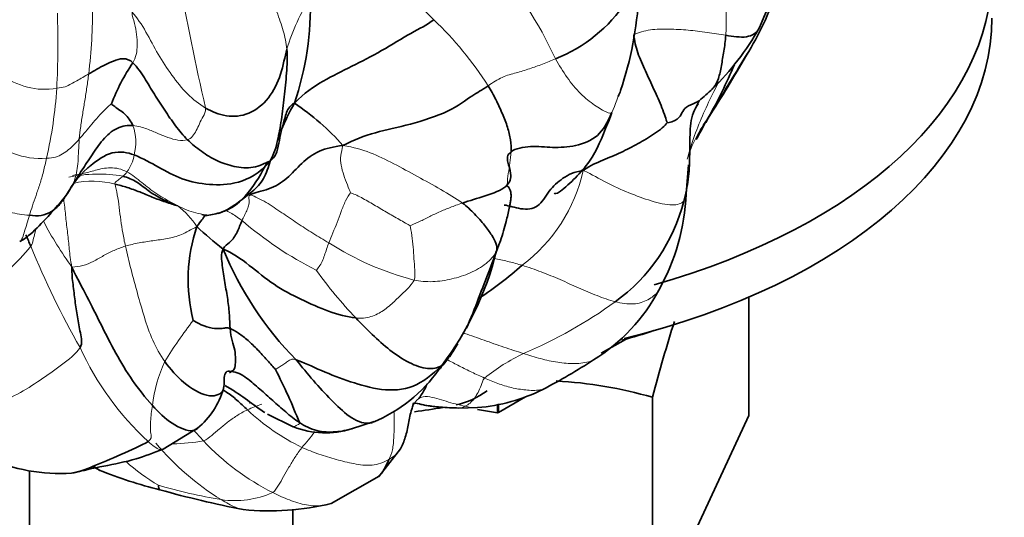
# Model space of a CAD drawing. Units: millimetres. Extents: x 0 to 1478, y 0 to 1758.
# Drawn here: x 367 to 402, y 279 to 297 of the extents above; entities that cross this region are included whole.
import ezdxf
from ezdxf import colors
from ezdxf.entities.mleader import LeaderData, LeaderLine
from ezdxf.math import Vec2, Vec3

# ---------------------------------------------------------------- set-up
doc = ezdxf.new("R2010")
doc.units = ezdxf.units.MM
doc.layers.add('DV5_Défaut', color=7, linetype='Continuous')
doc.layers.add('Défaut', color=7, linetype='Continuous')

# ---------------------------------------------------------------- blocks, each defined once
blk = doc.blocks.new('_DOT')
at = {"color": 0}
blk.add_line((0, 0), (-1, 0), dxfattribs=at)
at = {"color": 0, "const_width": 0.333}
blk.add_lwpolyline([(-0.1665, 0, 1), (0.1665, 0, 1)], format="xyb", close=True, dxfattribs=at)
blk = doc.blocks.new('SE4')
at = {"layer": 'DV5_Défaut', "color": 7, "linetype": 'Continuous', "lineweight": 35}
for p, q in [((390.872, 293.458), (391.005, 293.724)), ((387.748, 292.924), (387.832, 293.168)), ((390.549, 290.398), (390.624, 291.436)), ((392.776, 282.492), (392.776, 286.712)), ((388.376, 285.209), (387.514, 284.711)), ((384.816, 283.154), (383.85, 282.596)), ((389.339, 275.086), (389.339, 283.145)), ((380.788, 282.804), (380.816, 282.934)), ((382.441, 282.757), (383.104, 282.773)), ((383.813, 282.591), (383.813, 282.899)), ((383.85, 282.596), (383.85, 282.905)), ((375.605, 282.535), (376.524, 282.092)), ((383.813, 282.591), (383.105, 282.7)), ((383.813, 282.591), (383.85, 282.596)), ((392.776, 282.492), (389.339, 275.086)), ((378.608, 282.013), (379.419, 282.272)), ((371.885, 281.29), (373.118, 282.041)), ((379.589, 280.329), (380.349, 281.297)), ((369.403, 280.682), (369.624, 280.534)), ((367.123, 278.523), (367.123, 280.515)), ((377.884, 279.347), (379.588, 280.328)), ((376.513, 273.102), (376.513, 279.145))]:
    blk.add_line(p, q, dxfattribs=at)
for centre, radius, start, end in [((383.544, 300.796), 10.597, 334.9888, 353.2757), ((383.881, 300.856), 10.394, 328.0048, 342.0915), ((366.084, 297.156), 11.062, 341.4269, 1.466), ((383.98, 300.144), 5.274, 291.1408, 326.9417), ((376.075, 298.173), 12.799, 341.3882, 356.8688), ((384.715, 301.072), 9.681, 314.3231, 330.567), ((484.95, 238.009), 108.623, 148.11061, 149.61751), ((376.563, 291.133), 6.976, 145.5542, 159.1953), ((354.262, 317.314), 44.268, 326.8684, 330.252), ((373.736, 302.987), 20.176, 330.7162, 336.7014), ((386.974, 294.465), 1.287, 333.0381, 342.6902), ((381.815, 304.518), 14.176, 310.4098, 312.9808), ((371.641, 286.218), 8.904, 41.587, 56.3869), ((427.192, 272.586), 41.321, 150.2046, 151.3823), ((380.419, 298.41), 12.11, 329.9359, 332.5024), ((371.391, 288.865), 3.299, 132.1436, 152.0456), ((384.329, 291.691), 6.324, 305.673, 345.8311), ((382.805, 290.754), 7.752, 330.7506, 357.3665), ((378.786, 287.338), 6.006, 161.5862, 193.9849), ((382.781, 299.609), 14.198, 226.9415, 231.9205), ((385.484, 293.147), 12.391, 202.3622, 224.4128), ((372.89, 291.058), 11.217, 322.8253, 345.9793), ((375.624, 298.086), 13.673, 303.4555, 311.5398), ((383.898, 289.946), 6.406, 301.4768, 332.2826), ((379.519, 286.27), 3.069, 316.011, 331.6031), ((376.141, 301.373), 20.213, 297.369, 303.3172), ((358.211, 275.006), 19.898, 21.3234, 27.3119), ((377.286, 287.271), 5.435, 292.5888, 324.7919), ((385.067, 268.312), 15.435, 73.9321, 86.87), ((371.284, 284.246), 2.868, 309.7507, 343.7445), ((381.682, 285.758), 2.964, 282.8863, 306.4902), ((382.608, 289.043), 6.289, 274.5152, 296.6859), ((378.589, 301.423), 18.931, 276.8777, 279.9927), ((377.681, 284.928), 3.058, 248.0312, 287.6716), ((368.221, 286.896), 6.474, 246.2711, 273.5076), ((375.546, 295.18), 15.798, 247.922, 256.1803), ((382.361, 317.876), 39.483, 254.4448, 258.8769), ((375.69, 288.501), 9.413, 264.2334, 283.478)]:
    blk.add_arc(centre, radius, start, end, dxfattribs=at)
at = {"layer": 'DV5_Défaut', "color": 7, "linetype": 'Continuous', "lineweight": 18}
for centre, radius, start, end in [((372.083, 288.797), 15.222, 24.9771, 40.8811), ((446.367, 310.623), 74.955, 189.58594, 193.2327), ((384.411, 293.049), 8.492, 148.8699, 162.7653), ((337.378, 295.783), 30.755, 356.9947, 1.9874), ((349.189, 297.06), 20.183, 353.2336, 0.132), ((372.518, 287.199), 13.043, 32.7849, 46.2257), ((367.656, 296.617), 2.485, 231.3969, 280.0721), ((352.291, 295.191), 15.833, 347.1734, 356.3053), ((377.411, 297.795), 11.406, 336.8197, 341.523), ((395.278, 290.184), 4.916, 143.3574, 162.7545), ((369.292, 292.252), 1.624, 343.5066, 21.1121), ((367.494, 294.265), 2.6, 222.2208, 275.1659), ((369.574, 291.968), 1.288, 322.6302, 352.091), ((370.027, 291.575), 0.69, 308.2742, 325.7536), ((381.212, 292.495), 5.802, 306.8402, 347.4874), ((369.589, 286.147), 4.962, 79.9611, 102.4441), ((369.368, 287.857), 2.998, 74.4781, 103.1763), ((370.477, 287.515), 3.127, 33.3868, 51.8402), ((379.898, 295.885), 13.876, 207.7359, 215.74), ((383.338, 299.473), 13.232, 229.2493, 243.0648), ((354.542, 299.471), 16.707, 311.1397, 319.0896), ((395.129, 299.906), 30.187, 202.1376, 209.7705), ((383.575, 297.748), 10.778, 237.5575, 255.2763), ((391.601, 298.072), 17.644, 216.0978, 223.2925), ((378.387, 299.765), 16.348, 292.8735, 306.0862), ((387.02, 275.116), 17.713, 142.5495, 148.317), ((378.472, 289.265), 10.489, 204.484, 227.2165), ((387.855, 278.203), 7.207, 115.5935, 128.6758), ((376.79, 282.198), 5.328, 155.361, 172.9705), ((377.609, 276.751), 6.533, 109.7364, 114.5377), ((380.274, 288.405), 7.845, 226.7238, 244.0339), ((367.049, 289.938), 13.021, 318.7488, 321.8389), ((379.071, 287.742), 9.709, 219.9884, 238.2207), ((372.16, 288.262), 6.78, 270.6333, 279.9063), ((379.895, 287.814), 9.054, 223.4855, 243.078), ((375.192, 285.948), 6.885, 227.6795, 239.7382), ((377.388, 299.583), 20.385, 253.8625, 260.3111), ((374.433, 282.841), 3.386, 261.922, 293.7289)]:
    blk.add_arc(centre, radius, start, end, dxfattribs=at)
at = {"layer": 'DV5_Défaut', "color": 7, "linetype": 'Continuous', "lineweight": 35}
for centre, major_axis, start_param, end_param in [((379.949, 298.307), (21.5, 0), 5.167465, 6.283185), ((379.949, 296.674), (21.5, 0), 5.112905, 6.283185), ((379.949, 295.041), (19, 0), -1.118357, -1.050358)]:
    blk.add_ellipse(centre, major_axis=major_axis, ratio=0.57735, start_param=start_param, end_param=end_param, dxfattribs=at)
for points, knots in [([(381.232, 239.888), (382.206, 239.333), (384.601, 237.974), (388.955, 235.714), (393.958, 233.398), (398.989, 231.353), (403.982, 229.611), (408.941, 228.173), (413.847, 227.043), (418.69, 226.227), (423.456, 225.725), (428.132, 225.54), (432.704, 225.672), (437.159, 226.118), (441.487, 226.877), (445.675, 227.943), (449.715, 229.312), (453.596, 230.978), (457.313, 232.937), (460.857, 235.181), (464.221, 237.706), (467.4, 240.506), (470.388, 243.575), (473.178, 246.908), (475.765, 250.501), (478.142, 254.345), (480.304, 258.435), (482.243, 262.76), (483.954, 267.312), (485.433, 272.08), (486.675, 277.051), (487.676, 282.209), (488.436, 287.557), (488.949, 293.024), (489.193, 298.057), (489.219, 300.946), (489.227, 302.239)], [0, 0, 0, 0, 0.016221, 0.046931, 0.077652, 0.108369, 0.139069, 0.16974, 0.200364, 0.230922, 0.261392, 0.291753, 0.321985, 0.352073, 0.38201, 0.411798, 0.441448, 0.470985, 0.500442, 0.529858, 0.559268, 0.588708, 0.618219, 0.647832, 0.677573, 0.707454, 0.73748, 0.767646, 0.797937, 0.828337, 0.858827, 0.889385, 0.919993, 0.950634, 0.981296, 1, 1, 1, 1]), ([(477.227, 302.239), (477.221, 301.216), (477.202, 298.694), (477.001, 294.225), (476.548, 289.246), (475.873, 284.402), (474.98, 279.762), (473.875, 275.321), (472.56, 271.092), (471.04, 267.083), (469.319, 263.301), (467.402, 259.752), (465.29, 256.442), (462.987, 253.377), (460.494, 250.561), (457.813, 248), (454.944, 245.701), (451.892, 243.671), (448.662, 241.921), (445.264, 240.458), (441.711, 239.289), (438.017, 238.418), (434.194, 237.845), (430.252, 237.57), (426.202, 237.591), (422.051, 237.906), (417.809, 238.513), (413.483, 239.411), (409.081, 240.598), (404.616, 242.071), (400.086, 243.833), (395.545, 245.862), (391.16, 248.066), (388.585, 249.515), (387.232, 250.28)], [0, 0, 0, 0, 0.016444, 0.047783, 0.079112, 0.110439, 0.141772, 0.173126, 0.204517, 0.235968, 0.267508, 0.299167, 0.330983, 0.362992, 0.395226, 0.427704, 0.460424, 0.493352, 0.526421, 0.559524, 0.592533, 0.625365, 0.65797, 0.690333, 0.722464, 0.754393, 0.786154, 0.817784, 0.849316, 0.88078, 0.912198, 0.943589, 0.974968, 1, 1, 1, 1]), ([(393.152, 296.326), (393.15, 296.322), (393.071, 296.158), (392.753, 295.924), (392.205, 296.025), (391.96, 296.06)], [0, 0, 0, 0, 0.012622, 0.506311, 1, 1, 1, 1]), ([(391.96, 296.06), (391.945, 295.865), (391.885, 295.481), (391.806, 294.973), (391.705, 294.493), (391.593, 294.268), (391.492, 294.159), (391.469, 294.136)], [0, 0, 0, 0, 0.234911, 0.469823, 0.704734, 0.939645, 1, 1, 1, 1]), ([(391.006, 293.724), (390.968, 293.701), (390.809, 293.616), (390.509, 293.516), (390.395, 293.29), (390.286, 293.06), (389.953, 292.937), (389.864, 292.938)], [0, 0, 0, 0, 0.0780568, 0.3085426, 0.5390284, 0.7695142, 1, 1, 1, 1]), ([(376.57, 293.633), (376.371, 293.292), (376.225, 292.964), (376.095, 292.647), (376.085, 292.623)], [0, 0, 0, 0, 0.923774, 1, 1, 1, 1]), ([(390.968, 293.61), (390.903, 293.518), (390.713, 293.188), (390.675, 292.513), (390.673, 291.72), (390.643, 290.915), (390.527, 290.397), (390.46, 290.143)], [0, 0, 0, 0, 0.101241, 0.325931, 0.550621, 0.77531, 1, 1, 1, 1]), ([(385.832, 290.427), (385.837, 290.423), (385.873, 290.41), (385.944, 290.42), (386.077, 290.504), (386.324, 290.707), (386.667, 291.043), (387.274, 291.726), (387.542, 292.401), (387.748, 292.925)], [0, 0, 0, 0, 0.017513, 0.099798, 0.170035, 0.290039, 0.402274, 0.61151, 1, 1, 1, 1]), ([(370.849, 291.791), (370.628, 291.881), (370.063, 291.979), (369.484, 291.564), (369.207, 291.337), (369.161, 291.297)], [0, 0, 0, 0, 0.4528178, 0.9056357, 1, 1, 1, 1]), ([(373.848, 289.7), (374.056, 289.775), (374.438, 289.918), (375.065, 290.57), (375.395, 291.129), (375.61, 291.545)], [0, 0, 0, 0, 0.240553, 0.518011, 1, 1, 1, 1]), ([(372.341, 289.994), (372.193, 290.05), (371.87, 290.195), (371.394, 290.469), (370.96, 290.848), (370.622, 290.983), (370.454, 291.033)], [0, 0, 0, 0, 0.216625, 0.47775, 0.738875, 1, 1, 1, 1]), ([(383.918, 288.722), (383.998, 288.972), (384.107, 289.321), (384.207, 289.768), (384.255, 290.012), (384.275, 290.12), (384.287, 290.195), (384.296, 290.267), (384.301, 290.368), (384.288, 290.484), (384.247, 290.597), (384.19, 290.673), (384.15, 290.685), (384.132, 290.683)], [0, 0, 0, 0, 0.319554, 0.521435, 0.580993, 0.605034, 0.627603, 0.650511, 0.675633, 0.73779, 0.820387, 0.915834, 1, 1, 1, 1]), ([(366.77, 288.702), (366.835, 288.735), (367.039, 288.839), (367.719, 289.504), (368.142, 290.001), (368.477, 290.412)], [0, 0, 0, 0, 0.123471, 0.446683, 1, 1, 1, 1]), ([(373.396, 289.652), (373.393, 289.647), (373.354, 289.595), (373.269, 289.476), (373.169, 289.338), (373.088, 289.235)], [0, 0, 0, 0, 0.047665, 0.523833, 1, 1, 1, 1]), ([(373.522, 289.641), (373.431, 289.626), (373.362, 289.63), (373.296, 289.656), (373.266, 289.669)], [0, 0, 0, 0, 0.548142, 1, 1, 1, 1]), ([(382.704, 285.614), (382.865, 285.951), (383.135, 286.668), (383.541, 287.723), (383.775, 288.343), (383.918, 288.722)], [0, 0, 0, 0, 0.333878, 0.656072, 1, 1, 1, 1]), ([(383.303, 252.549), (382.413, 253.069), (380.215, 254.36), (376.216, 256.903), (371.616, 260.088), (366.993, 263.552), (362.41, 267.254), (357.866, 271.194), (353.376, 275.361), (348.95, 279.745), (344.923, 283.996), (342.392, 286.819), (341.294, 288.074)], [0, 0, 0, 0, 0.056248, 0.163541, 0.270888, 0.378284, 0.485737, 0.593249, 0.700821, 0.80845, 0.916134, 1, 1, 1, 1]), ([(376.633, 284.476), (376.839, 284.229), (377.245, 283.725), (377.883, 283.043), (378.511, 282.425), (379.052, 282.171), (379.311, 282.231), (379.354, 282.246)], [0, 0, 0, 0, 0.237256, 0.474513, 0.711769, 0.949025, 1, 1, 1, 1]), ([(375.514, 282.593), (375.381, 282.679), (375.041, 282.932), (374.585, 283.265), (374.235, 283.486), (374.098, 283.559)], [0, 0, 0, 0, 0.271533, 0.724088, 1, 1, 1, 1]), ([(381.3, 283.617), (381.27, 283.523), (381.18, 283.348), (381.07, 283.184), (381.011, 283.101)], [0, 0, 0, 0, 0.484259, 1, 1, 1, 1]), ([(374.896, 282.694), (374.767, 282.813), (374.519, 283.049), (374.226, 283.284), (374.052, 283.383), (374.001, 283.411)], [0, 0, 0, 0, 0.415007, 0.830013, 1, 1, 1, 1]), ([(373.12, 282.043), (373.072, 281.993), (372.859, 281.881), (372.186, 282.168), (371.727, 282.601), (371.502, 282.85)], [0, 0, 0, 0, 0.168545, 0.584272, 1, 1, 1, 1]), ([(380.786, 282.8), (380.774, 282.772), (380.704, 282.586), (380.649, 282.207), (380.539, 281.733), (380.43, 281.426), (380.352, 281.3)], [0, 0, 0, 0, 0.060638, 0.386427, 0.712216, 1, 1, 1, 1]), ([(380.816, 282.934), (380.857, 282.938), (380.921, 282.941), (381.13, 282.878), (381.244, 282.855), (381.317, 282.843), (381.378, 282.834), (381.441, 282.826), (381.576, 282.812), (381.944, 282.772), (382.207, 282.764), (382.432, 282.758)], [0, 0, 0, 0, 0.38898, 0.510676, 0.55528, 0.591136, 0.60686, 0.621871, 0.653335, 0.738171, 1, 1, 1, 1]), ([(330.202, 282.56), (330.26, 282.492), (331.781, 280.706), (334.806, 277.265), (339.36, 272.393), (344.008, 267.723), (348.741, 263.265), (353.549, 259.028), (358.419, 255.025), (363.353, 251.257), (368.294, 247.766), (373.052, 244.668), (375.843, 243.016), (377.303, 242.157)], [0, 0, 0, 0, 0.0039983, 0.1054918, 0.2070244, 0.3086012, 0.4102271, 0.5119061, 0.6136414, 0.715435, 0.817287, 0.919195, 1, 1, 1, 1]), ([(376.514, 282.098), (376.518, 282.093), (376.526, 282.09), (376.537, 282.091), (376.54, 282.092)], [0, 0, 0, 0, 0.756427, 1, 1, 1, 1]), ([(378.634, 282.02), (378.443, 281.968), (378.033, 281.881), (377.358, 281.91), (376.939, 282.116), (376.747, 282.242)], [0, 0, 0, 0, 0.3171171, 0.6585586, 1, 1, 1, 1]), ([(371.348, 281.566), (371.124, 281.42), (370.348, 281.086), (369.425, 280.685), (368.876, 280.466), (368.618, 280.434)], [0, 0, 0, 0, 0.349398, 0.698795, 1, 1, 1, 1]), ([(368.62, 280.434), (369.035, 280.524), (369.706, 280.682), (370.856, 280.889), (371.531, 281.153), (371.885, 281.29)], [0, 0, 0, 0, 0.375344, 0.724656, 1, 1, 1, 1]), ([(379.942, 280.92), (379.884, 280.801), (379.775, 280.559), (379.642, 280.378), (379.564, 280.304)], [0, 0, 0, 0, 0.5082051, 1, 1, 1, 1]), ([(371.778, 279.838), (371.775, 279.839), (371.756, 279.844), (371.729, 279.891), (371.724, 279.978), (371.722, 280.001)], [0, 0, 0, 0, 0.0909092, 0.5454546, 1, 1, 1, 1])]:
    blk.add_open_spline(points, degree=3, knots=knots, dxfattribs=at)
at = {"layer": 'DV5_Défaut', "color": 7, "linetype": 'Continuous', "lineweight": 18}
for points in [[(391.882, 299.557), (391.875, 299.302), (391.878, 298.794), (391.92, 298.037), (391.957, 297.318), (391.977, 296.673), (391.975, 296.264), (391.96, 296.06)], [(375.172, 299.044), (375.258, 298.795), (375.432, 298.315), (375.679, 297.593), (375.951, 296.89), (376.182, 296.216), (376.281, 295.797), (376.301, 295.565)], [(379.305, 298.679), (379.44, 298.535), (379.735, 298.264), (380.19, 297.85), (380.654, 297.436), (381.113, 297.037), (381.4, 296.762), (381.542, 296.617)], [(373.401, 293.465), (373.17, 293.601), (372.733, 293.945), (372.19, 294.63), (371.694, 295.378), (371.288, 296.18), (370.959, 296.694), (370.777, 296.883)], [(370.777, 296.883), (370.782, 296.76), (370.874, 296.479), (370.949, 296.082), (370.972, 295.721), (370.943, 295.369), (370.861, 295.174), (370.81, 295.079)], [(391.96, 296.06), (391.736, 296.093), (391.29, 296.169), (390.615, 296.252), (389.94, 296.285), (389.253, 296.279), (388.851, 296.166), (388.673, 296.078)], [(385.882, 295.225), (385.729, 295.152), (385.422, 295.024), (384.953, 294.865), (384.483, 294.715), (383.988, 294.595), (383.641, 294.37), (383.484, 294.261)], [(385.882, 295.225), (386.013, 294.998), (386.284, 294.543), (386.771, 293.951), (387.285, 293.546), (387.736, 293.285), (387.865, 293.27), (387.896, 293.305)], [(369.231, 294.682), (369.16, 294.64), (369.018, 294.559), (368.812, 294.436), (368.606, 294.329), (368.404, 294.21), (368.21, 294.186), (368.09, 294.171)], [(368.896, 292.359), (368.908, 292.503), (368.943, 292.803), (369.016, 293.268), (369.095, 293.737), (369.168, 294.211), (369.212, 294.525), (369.231, 294.682)], [(370.041, 293.61), (369.991, 293.572), (369.808, 293.412), (369.567, 293.152), (369.337, 292.884), (369.117, 292.613), (368.97, 292.443), (368.896, 292.359)], [(373.401, 293.465), (373.41, 293.322), (373.304, 293.164), (373.182, 292.902), (373.076, 292.651), (372.938, 292.446), (372.825, 292.355), (372.756, 292.335)], [(372.756, 292.335), (372.649, 292.305), (372.413, 292.298), (372.064, 292.413), (371.692, 292.553), (371.328, 292.724), (371.005, 292.814), (370.807, 292.837)], [(368.896, 292.359), (368.835, 292.29), (368.713, 292.157), (368.518, 291.976), (368.305, 291.826), (368.059, 291.691), (367.856, 291.679), (367.728, 291.676)], [(368.641, 290.687), (368.679, 290.764), (368.747, 290.933), (368.817, 291.224), (368.854, 291.556), (368.87, 291.932), (368.883, 292.213), (368.896, 292.359)], [(378.3, 292.128), (378.274, 291.986), (378.199, 291.77), (378.228, 291.422), (378.326, 291.067), (378.456, 290.72), (378.552, 290.493), (378.576, 290.437)], [(378.3, 292.128), (378.693, 292.066), (379.27, 291.898), (380.118, 291.485), (380.958, 291.02), (381.8, 290.562), (382.322, 290.245), (382.561, 290.073)], [(367.121, 289.638), (367.153, 289.745), (367.223, 289.974), (367.349, 290.338), (367.495, 290.749), (367.621, 291.19), (367.693, 291.513), (367.728, 291.676)], [(367.121, 289.638), (366.878, 289.66), (366.401, 289.719), (365.894, 289.979), (365.516, 290.296), (365.177, 290.683), (364.963, 290.98), (364.834, 291.194)], [(373.522, 289.641), (373.338, 289.656), (372.864, 289.742), (372.258, 290.051), (371.651, 290.389), (371.115, 290.807), (370.785, 291.085), (370.597, 291.186)], [(386.876, 291.238), (387.195, 291.093), (387.686, 290.788), (388.496, 290.434), (389.302, 290.132), (390.098, 289.946), (390.382, 290.061), (390.46, 290.143)], [(370.17, 290.745), (370.162, 290.805), (370.213, 290.839), (370.287, 290.893), (370.355, 290.947), (370.411, 290.993), (370.44, 291.02), (370.454, 291.033)], [(370.541, 288.536), (370.504, 288.704), (370.447, 289.007), (370.377, 289.463), (370.317, 289.916), (370.264, 290.37), (370.184, 290.651), (370.17, 290.745)], [(375.002, 290.37), (374.912, 290.324), (374.977, 290.175), (374.944, 289.976), (374.87, 289.8), (374.785, 289.626), (374.728, 289.51), (374.701, 289.449)], [(374.872, 290.418), (374.908, 290.407), (374.949, 290.392), (375.002, 290.37)], [(377.794, 288.652), (377.602, 288.766), (377.223, 288.992), (376.669, 289.356), (376.12, 289.729), (375.567, 290.108), (375.164, 290.305), (375.002, 290.37)], [(378.576, 290.437), (378.524, 290.388), (378.385, 290.153), (378.235, 289.766), (378.093, 289.381), (377.943, 289.01), (377.843, 288.77), (377.794, 288.652)], [(378.576, 290.437), (378.654, 290.415), (378.961, 290.275), (379.409, 290.013), (379.856, 289.744), (380.311, 289.486), (380.613, 289.312), (380.697, 289.264)], [(382.561, 290.073), (382.4, 290.019), (382.121, 289.918), (381.724, 289.753), (381.346, 289.567), (380.988, 289.387), (380.751, 289.29), (380.697, 289.264)], [(373.088, 289.235), (372.88, 289.122), (372.539, 288.922), (372.034, 288.799), (371.523, 288.73), (371.025, 288.656), (370.7, 288.583), (370.541, 288.536)], [(380.697, 289.264), (380.712, 289.194), (380.766, 288.915), (380.807, 288.505), (380.836, 288.092), (380.863, 287.687), (380.882, 287.425), (380.836, 287.324)], [(383.918, 288.721), (383.895, 288.595), (383.845, 288.467), (383.773, 288.34)], [(370.541, 288.536), (370.405, 288.495), (370.139, 288.391), (369.763, 288.202), (369.399, 287.98), (369.019, 287.827), (368.763, 287.794), (368.635, 287.78)], [(371.947, 284.419), (371.778, 284.653), (371.493, 285.163), (371.209, 286.001), (370.971, 286.848), (370.74, 287.698), (370.601, 288.267), (370.541, 288.536)], [(377.794, 288.652), (377.763, 288.578), (377.72, 288.422), (377.639, 288.204), (377.566, 287.986), (377.456, 287.799), (377.365, 287.692), (377.345, 287.676)], [(383.773, 288.34), (383.687, 288.186), (383.442, 287.897), (382.85, 287.559), (382.191, 287.35), (381.498, 287.241), (381.052, 287.282), (380.836, 287.324)], [(384.69, 287.852), (384.922, 287.78), (385.379, 287.623), (386.047, 287.343), (386.707, 287.048), (387.366, 286.759), (387.802, 286.608), (388.016, 286.553)], [(380.836, 287.324), (380.766, 287.169), (380.502, 286.92), (380.138, 286.558), (379.755, 286.225), (379.317, 285.992), (378.953, 285.949), (378.759, 285.972)], [(368.926, 284.917), (368.782, 284.684), (368.244, 284.288), (367.51, 283.748), (366.702, 283.237), (365.835, 282.851), (365.247, 282.824), (364.886, 282.892)], [(376.633, 284.476), (376.488, 284.523), (376.393, 284.463), (376.258, 284.372), (376.127, 284.279), (375.99, 284.201), (375.91, 284.138), (375.891, 284.136)], [(383.351, 283.829), (383.287, 283.743), (383.23, 283.559), (383.127, 283.312), (382.993, 283.094), (382.84, 282.929), (382.724, 282.851), (382.662, 282.82)], [(381.011, 283.101), (380.913, 283.034), (380.839, 282.924), (380.786, 282.8)], [(382.662, 282.82), (382.546, 282.845), (382.318, 282.9), (381.98, 282.998), (381.65, 283.095), (381.315, 283.184), (381.104, 283.166), (381.011, 283.101)], [(371.502, 282.85), (371.487, 282.751), (371.462, 282.555), (371.437, 282.278), (371.427, 282.021), (371.454, 281.796), (371.487, 281.658), (371.348, 281.566)], [(373.326, 281.583), (373.441, 281.632), (373.619, 281.781), (373.889, 282.012), (374.179, 282.252), (374.506, 282.486), (374.757, 282.628), (374.896, 282.694)], [(373.326, 281.583), (373.208, 281.71), (373.093, 281.836), (372.98, 281.964)], [(376.839, 281.352), (376.748, 281.234), (376.582, 280.995), (376.373, 280.642), (376.182, 280.308), (376, 279.996), (375.889, 279.81), (375.796, 279.741)], [(379.942, 280.92), (379.757, 280.811), (379.346, 280.67), (378.683, 280.764), (378.061, 280.917), (377.44, 281.107), (377.036, 281.263), (376.839, 281.352)]]:
    blk.add_open_spline(points, degree=3, dxfattribs=at)
at = {"layer": 'DV5_Défaut', "color": 7, "linetype": 'Continuous', "lineweight": 35}
for points in [[(381.542, 296.617), (381.292, 296.421), (380.787, 296.186), (379.672, 295.488), (378.612, 294.945), (377.593, 294.452), (376.92, 293.998), (376.57, 293.633)], [(388.673, 296.078), (388.697, 295.862), (388.799, 295.437), (389.087, 294.789), (389.399, 294.123), (389.694, 293.476), (389.832, 293.042), (389.864, 292.938)], [(376.301, 295.565), (376.23, 295.295), (376.112, 294.66), (375.694, 293.779), (374.955, 293.193), (374.127, 293.128), (373.633, 293.33), (373.401, 293.465)], [(376.301, 295.565), (376.323, 295.292), (376.3, 294.697), (376.199, 293.856), (376.113, 293.037), (375.974, 292.284), (375.857, 291.846), (375.703, 291.571)], [(370.81, 295.079), (370.711, 295.18), (370.452, 295.265), (370.108, 295.138), (369.818, 295.019), (369.52, 294.847), (369.328, 294.739), (369.231, 294.682)], [(372.756, 292.335), (372.605, 292.487), (372.319, 292.827), (371.942, 293.383), (371.571, 293.955), (371.224, 294.545), (370.966, 294.917), (370.81, 295.079)], [(383.484, 294.261), (383.232, 294.087), (382.975, 293.972), (382.141, 293.323), (380.66, 292.856), (379.451, 292.61), (378.69, 292.332), (378.3, 292.128)], [(383.484, 294.261), (383.584, 294.097), (383.758, 293.768), (383.997, 293.252), (384.184, 292.781), (384.29, 292.324), (384.309, 292.034), (384.299, 291.901)], [(370.807, 292.837), (370.773, 292.916), (370.681, 293.073), (370.52, 293.264), (370.321, 293.391), (370.156, 293.517), (370.062, 293.595), (370.041, 293.61)], [(375.703, 291.571), (375.895, 291.73), (375.982, 291.995), (376.048, 292.415), (376.151, 292.831), (376.26, 293.254), (376.384, 293.543), (376.57, 293.633)], [(387.896, 293.305), (387.741, 292.947), (387.443, 292.409), (386.599, 292.075), (385.773, 292.042), (385.001, 292.126), (384.458, 292.022), (384.299, 291.901)], [(387.896, 293.305), (387.828, 293.109), (387.768, 292.948), (387.685, 292.806)], [(389.864, 292.938), (389.793, 292.83), (389.428, 292.533), (388.828, 292.194), (388.222, 291.869), (387.575, 291.608), (387.142, 291.427), (386.876, 291.238)], [(370.807, 292.837), (370.636, 292.857), (370.227, 292.804), (369.708, 292.333), (369.353, 291.79), (368.983, 291.243), (368.757, 290.871), (368.641, 290.687)], [(372.756, 292.335), (372.912, 292.179), (373.241, 291.911), (373.794, 291.566), (374.408, 291.359), (375.112, 291.285), (375.524, 291.497), (375.703, 291.571)], [(375.002, 290.37), (375.145, 290.445), (375.677, 290.533), (376.32, 290.928), (376.815, 291.506), (377.429, 291.969), (377.964, 292.082), (378.3, 292.128)], [(384.299, 291.901), (384.145, 291.784), (384.16, 291.542), (384.326, 291.146), (384.239, 290.638), (383.369, 290.317), (382.818, 290.158), (382.561, 290.073)], [(375.703, 291.571), (375.322, 291.126), (374.555, 290.73), (373.529, 290.701), (372.539, 290.895), (371.726, 291.356), (371.168, 291.661), (370.849, 291.791)], [(375.703, 291.571), (375.64, 291.355), (375.508, 290.921), (375.077, 290.472), (374.579, 290.108), (374.058, 289.736), (373.668, 289.665), (373.522, 289.641)], [(386.876, 291.238), (386.547, 291.185), (386.123, 290.978), (385.64, 290.535), (385.295, 289.872), (384.644, 289.821), (384.224, 289.988), (384.055, 290.001)], [(368.641, 290.687), (368.569, 290.572), (368.421, 290.344), (368.206, 290.011), (367.918, 289.758), (367.547, 289.6), (367.273, 289.624), (367.121, 289.638)], [(372.409, 289.973), (372.296, 290.008), (371.973, 290.113), (371.492, 290.278), (371.057, 290.475), (370.597, 290.635), (370.309, 290.717), (370.17, 290.745)], [(382.561, 290.073), (382.722, 289.955), (383.01, 289.688), (383.365, 289.273), (383.624, 288.916), (383.778, 288.63), (383.807, 288.478), (383.773, 288.34)], [(374.701, 289.449), (374.671, 289.381), (374.616, 289.243), (374.528, 289.036), (374.419, 288.833), (374.273, 288.669), (374.09, 288.549), (374.025, 288.433)], [(367.168, 288.531), (367.107, 288.667), (367.05, 288.802), (366.99, 288.936)], [(374.025, 288.433), (373.945, 288.25), (373.996, 287.846), (374.085, 287.238), (374.2, 286.614), (374.257, 286.068), (374.267, 285.741), (374.279, 285.591)], [(378.759, 285.972), (378.449, 286.01), (377.789, 286.183), (376.802, 286.631), (375.819, 287.14), (374.974, 287.86), (374.356, 288.296), (374.025, 288.433)], [(368.635, 287.78), (368.625, 287.547), (368.673, 287.162), (368.741, 286.587), (368.825, 286.014), (368.93, 285.444), (369.017, 285.063), (368.926, 284.917)], [(371.502, 282.85), (371.25, 283.129), (370.781, 283.728), (370.183, 284.717), (369.667, 285.736), (369.174, 286.747), (368.825, 287.369), (368.635, 287.78)], [(378.759, 285.972), (378.947, 285.779), (379.341, 285.376), (379.968, 284.811), (380.66, 284.344), (381.354, 284.116), (381.659, 284.182), (381.828, 284.28)], [(374.279, 285.591), (374.21, 285.618), (374.118, 285.623), (373.963, 285.593), (373.649, 285.587), (373.239, 285.71), (373.001, 285.859), (372.958, 285.887)], [(374.279, 285.591), (374.291, 285.429), (374.348, 285.147), (374.455, 284.829), (374.473, 284.488), (374.462, 284.261), (374.431, 284.108), (374.306, 284.06)], [(375.891, 284.136), (375.83, 284.203), (375.594, 284.464), (375.255, 284.848), (374.915, 285.175), (374.575, 285.445), (374.369, 285.555), (374.279, 285.591)], [(390.129, 285.851), (389.856, 285.007), (389.594, 284.095), (389.339, 283.145)], [(382.109, 284.59), (382.213, 284.754), (382.309, 284.905), (382.399, 285.054)], [(374.306, 284.06), (374.148, 284.113), (374.012, 283.902), (374.123, 283.282), (373.488, 283.096), (372.592, 283.627), (372.147, 284.141), (371.947, 284.419)], [(376.633, 284.476), (376.863, 284.4), (377.533, 284.078), (378.567, 283.688), (379.658, 283.361), (380.839, 283.42), (381.474, 283.933), (381.828, 284.28)], [(381.828, 284.28), (381.807, 284.19), (381.763, 284.143), (381.689, 284.124)], [(374.251, 284.014), (374.284, 284.025), (374.306, 284.039), (374.306, 284.06)], [(376.747, 282.242), (376.575, 282.355), (376.255, 282.612), (375.797, 283.026), (375.336, 283.432), (374.876, 283.847), (374.515, 284.051), (374.306, 284.06)], [(374.97, 282.945), (374.979, 282.948), (374.987, 282.95), (374.996, 282.954)]]:
    blk.add_open_spline(points, degree=3, dxfattribs=at)
at = {"layer": 'DV5_Défaut', "color": 7, "linetype": 'Continuous', "lineweight": 18}
for points, knots in [([(391.699, 294.394), (391.644, 294.281), (391.46, 293.915), (391.161, 293.285), (390.835, 292.484), (390.66, 291.926), (390.583, 291.642)], [0, 0, 0, 0, 0.128387, 0.418925, 0.709462, 1, 1, 1, 1]), ([(384.299, 291.901), (384.288, 291.769), (384.259, 291.509), (384.196, 291.133), (384.165, 290.84), (384.153, 290.681), (384.151, 290.655)], [0, 0, 0, 0, 0.312885, 0.62577, 0.938655, 1, 1, 1, 1]), ([(370.597, 291.186), (370.409, 291.288), (369.993, 291.375), (369.451, 291.244), (369.048, 291.123), (368.786, 291.082), (368.654, 291.059)], [0, 0, 0, 0, 0.262265, 0.524531, 0.786796, 1, 1, 1, 1]), ([(368.331, 290.234), (368.337, 290.204), (368.374, 289.988), (368.411, 289.574), (368.478, 289.002), (368.543, 288.426), (368.577, 288.05), (368.635, 287.78)], [0, 0, 0, 0, 0.039088, 0.279316, 0.519544, 0.759772, 1, 1, 1, 1]), ([(390.46, 290.143), (390.524, 290.209), (390.545, 290.295), (390.549, 290.392), (390.549, 290.399)], [0, 0, 0, 0, 0.930641, 1, 1, 1, 1]), ([(374.701, 289.449), (374.608, 289.517), (374.483, 289.606), (374.296, 289.722), (374.171, 289.792), (374.112, 289.822)], [0, 0, 0, 0, 0.349158, 0.698316, 1, 1, 1, 1]), ([(366.772, 288.703), (366.775, 288.705), (366.81, 288.728), (366.878, 288.813), (366.94, 289.075), (367.031, 289.325), (367.089, 289.531), (367.121, 289.638)], [0, 0, 0, 0, 0.029705, 0.272279, 0.514852, 0.757426, 1, 1, 1, 1]), ([(367.352, 289.166), (367.338, 289.11), (367.305, 288.975), (367.254, 288.763), (367.218, 288.607), (367.168, 288.531)], [0, 0, 0, 0, 0.266525, 0.633262, 1, 1, 1, 1]), ([(383.68, 288.1), (383.705, 288.095), (383.885, 288.06), (384.228, 287.981), (384.538, 287.899), (384.69, 287.852)], [0, 0, 0, 0, 0.0723506, 0.5361753, 1, 1, 1, 1]), ([(388.016, 286.553), (388.24, 286.497), (388.685, 286.433), (389.2, 286.597), (389.465, 286.812), (389.558, 286.95), (389.565, 286.961)], [0, 0, 0, 0, 0.324223, 0.648447, 0.97267, 1, 1, 1, 1]), ([(382.606, 285.427), (382.617, 285.424), (382.867, 285.344), (383.337, 285.179), (384.038, 284.93), (384.505, 284.779), (384.742, 284.702)], [0, 0, 0, 0, 0.013831, 0.342554, 0.671277, 1, 1, 1, 1]), ([(384.742, 284.702), (384.942, 284.638), (385.349, 284.515), (385.965, 284.373), (386.568, 284.329), (386.989, 284.372), (387.18, 284.452), (387.203, 284.463)], [0, 0, 0, 0, 0.241453, 0.482907, 0.72436, 0.965813, 1, 1, 1, 1]), ([(383.351, 283.829), (383.197, 283.896), (382.895, 284.035), (382.455, 284.253), (382.163, 284.41), (382.019, 284.486), (382.008, 284.492)], [0, 0, 0, 0, 0.324449, 0.648898, 0.973347, 1, 1, 1, 1]), ([(385.431, 283.423), (385.398, 283.415), (385.2, 283.377), (384.817, 283.393), (384.314, 283.475), (383.821, 283.63), (383.506, 283.762), (383.351, 283.829)], [0, 0, 0, 0, 0.0493695, 0.2870271, 0.5246848, 0.7623424, 1, 1, 1, 1]), ([(382.662, 282.82), (382.593, 282.785), (382.497, 282.751), (382.423, 282.758), (382.408, 282.761)], [0, 0, 0, 0, 0.791381, 1, 1, 1, 1]), ([(383.106, 282.773), (383.091, 282.771), (382.944, 282.758), (382.794, 282.792), (382.662, 282.82)], [0, 0, 0, 0, 0.1011744, 1, 1, 1, 1]), ([(380.124, 282.6), (380.126, 282.51), (380.128, 282.212), (380.124, 281.74), (380.079, 281.24), (379.991, 281.022), (379.942, 280.92)], [0, 0, 0, 0, 0.1253504, 0.4169003, 0.7084501, 1, 1, 1, 1]), ([(376.54, 282.092), (376.554, 282.094), (376.595, 282.111), (376.683, 282.155), (376.756, 282.192), (376.747, 282.242)], [0, 0, 0, 0, 0.295792, 0.647896, 1, 1, 1, 1]), ([(371.882, 281.289), (371.848, 281.273), (371.708, 281.261), (371.499, 281.429), (371.348, 281.566)], [0, 0, 0, 0, 0.281133, 1, 1, 1, 1]), ([(380.352, 281.3), (380.341, 281.284), (380.238, 281.128), (380.089, 281.006), (379.942, 280.92)], [0, 0, 0, 0, 0.104468, 1, 1, 1, 1]), ([(369.617, 280.537), (369.601, 280.544), (369.521, 280.578), (369.445, 280.616), (369.384, 280.65)], [0, 0, 0, 0, 0.200698, 1, 1, 1, 1]), ([(377.886, 279.347), (377.794, 279.317), (377.505, 279.256), (377.003, 279.271), (376.387, 279.463), (375.989, 279.645), (375.796, 279.741)], [0, 0, 0, 0, 0.14372, 0.429147, 0.714573, 1, 1, 1, 1]), ([(374.758, 279.132), (374.663, 279.149), (374.402, 279.227), (374.134, 279.378), (373.957, 279.489)], [0, 0, 0, 0, 0.366038, 1, 1, 1, 1])]:
    blk.add_open_spline(points, degree=3, knots=knots, dxfattribs=at)

msp = doc.modelspace()

# ---------------------------------------------------------------- block references
at = {"layer": 'Défaut'}
msp.add_blockref('SE4', (0, 0), dxfattribs=at)

# ---------------------------------------------------------------- leaders
at = {"layer": 'Défaut', "color": 7, "linetype": 'Continuous', "lineweight": 18}
ml = msp.add_multileader_mtext('Standard', dxfattribs=at)
ml.set_content('{\\pxsm0.9;\\fSolid Edge ISO|b1||i0||c0|p34;\\W1.;17/03/2023\\P}', color=256)
ml.set_leader_properties()
ml.set_arrow_properties(name='DOT')
ml.build(insert=Vec2(0, 0))
ml.multileader.update_dxf_attribs({"leader_type": 0, "dogleg_length": 0, "arrow_head_size": 12})
ctx = ml.context
ctx.base_point, ctx.char_height, ctx.arrow_head_size, ctx.landing_gap_size = Vec3(1390.407, 1750.708), 12, 12, 4.2
notes = []
notes.append((ctx, [(0, (0, 0, 0), (0, 0), (1, 0), 1, [])]))
ctx.mtext.insert = Vec3(1392.407, 1756.828)
for ctx, leaders in notes:
    for number, flags, end, landing, length, lines in leaders:
        leader = LeaderData()
        leader.index, (leader.has_last_leader_line, leader.has_dogleg_vector, leader.attachment_direction) = number, flags
        leader.last_leader_point, leader.dogleg_vector, leader.dogleg_length = Vec3(end), Vec3(landing), length
        for number, points, colour, breaks in lines:
            line = LeaderLine()
            line.index, line.vertices, line.color, line.breaks = number, Vec3.list(points), colors.encode_raw_color(colour), breaks
            leader.lines.append(line)
        ctx.leaders.append(leader)

doc.saveas('drawing.dxf')
